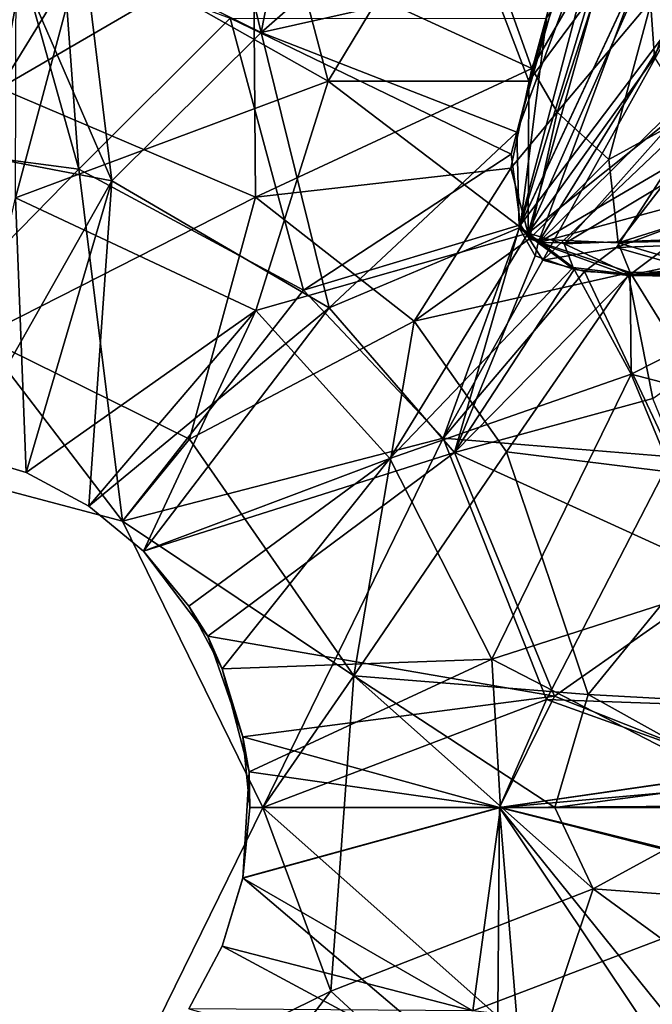
# Model space of a CAD drawing. Units: inches. Extents: x -12.4 to 11.7, y -26 to 12.2.
# Drawn here: x 0.8 to 4.5, y -1.1 to 4.6 of the extents above; entities that cross this region are included whole.
import ezdxf

# ---------------------------------------------------------------- set-up
doc = ezdxf.new("R2010")
doc.units = ezdxf.units.IN
doc.header["$MEASUREMENT"] = 0
doc.layers.add('LIGHT-SHADE', color=1, linetype='Continuous')

msp = doc.modelspace()

# ---------------------------------------------------------------- linework, layer by layer
at = {"layer": 'LIGHT-SHADE'}
for points in [[(4.4676, 4.3677, -9.4509), (4.4291, 4.9167, -9.394), (5.0814, 6.2153, -8.755)], [(1.91, 5.6232, -9.7367), (2.1768, 4.5143, -9.9396), (2.4946, 6.1317, -9.5631)], [(2.1768, 4.5143, -9.9396), (3.522, 5.6957, -9.5445), (2.4946, 6.1317, -9.5631)], [(3.7544, 4.3045, -0.3826), (3.1711, 5.9327, -0.6446), (2.1319, 5.0497, -0.3381)], [(4.127, 5.3952, -0.6615), (3.1711, 5.9327, -0.6446), (3.7544, 4.3045, -0.3826)], [(2.5676, 4.23, -10.0085), (1.1423, 5.0358, -9.9624), (2.1372, 5.8618, -9.7248)], [(2.5676, 4.23, -10.0085), (2.1372, 5.8618, -9.7248), (3.2849, 5.4165, -9.6985)], [(3.942, 4.9107, -9.6479), (3.522, 5.6957, -9.5445), (2.1768, 4.5143, -9.9396)], [(1.91, 5.6232, -9.7367), (1.1399, 5.0253, -9.9073), (2.1768, 4.5143, -9.9396)], [(3.2849, 5.4165, -9.6985), (3.736, 4.231, -9.8609), (2.5676, 4.23, -10.0085)], [(3.2849, 5.4165, -9.6985), (3.989, 5.1543, -9.6497), (3.736, 4.231, -9.8609)], [(4.2235, 5.434, -9.4612), (3.942, 4.9107, -9.6479), (3.6663, 3.9345, -9.8643)], [(3.6811, 3.3754, -9.9373), (4.2235, 5.434, -9.4612), (3.6663, 3.9345, -9.8643)], [(4.3962, 4.9128, -9.3486), (4.2235, 5.434, -9.4612), (3.6811, 3.3754, -9.9373)], [(4.127, 5.3952, -0.6615), (3.7544, 4.3045, -0.3826), (4.28, 5.2152, -0.7296)], [(4.4534, 4.7064, -0.8436), (4.948, 4.1815, -0.9763), (5.7113, 5.3139, -1.7433)], [(4.3964, 4.9133, -0.8888), (3.6878, 3.3936, -0.3054), (4.253, 5.2604, -0.7817)], [(3.8394, 4.5949, -0.5118), (4.253, 5.2604, -0.7817), (3.6878, 3.3936, -0.3054)], [(3.7544, 4.3045, -0.3826), (3.9017, 4.0493, -0.4194), (4.28, 5.2152, -0.7296)], [(4.4534, 4.7064, -0.8436), (4.28, 5.2152, -0.7296), (3.9017, 4.0493, -0.4194)], [(3.736, 4.231, -9.8609), (3.989, 5.1543, -9.6497), (4.1314, 4.7656, -9.6298)], [(0.7997, 4.9526, -0.2502), (0.6522, 4.1907, -0.1059), (1.2, 5.0806, -0.2865)], [(2.1319, 5.0497, -0.3381), (1.2, 5.0806, -0.2865), (0.6522, 4.1907, -0.1059)], [(2.145, 3.5544, -0.094), (2.1319, 5.0497, -0.3381), (0.6522, 4.1907, -0.1059)], [(3.7544, 4.3045, -0.3826), (2.1319, 5.0497, -0.3381), (2.145, 3.5544, -0.094)], [(-0.124, 3.8803, -0.1122), (0.549, 5.0127, -0.3087), (0.7888, 4.8849, -0.2903)], [(0.6522, 4.1907, -0.1059), (0.7997, 4.9526, -0.2502), (0.6552, 4.9923, -0.2538)], [(0.7454, 3.5513, -10.2175), (0.7498, 4.9457, -9.9912), (1.1423, 5.0358, -9.9624)], [(0.7454, 3.5513, -10.2175), (1.1423, 5.0358, -9.9624), (2.5676, 4.23, -10.0085)], [(1.1399, 5.0253, -9.9073), (0.7526, 4.9337, -9.9358), (1.3082, 3.6497, -10.1254)], [(2.1768, 4.5143, -9.9396), (1.1399, 5.0253, -9.9073), (1.3082, 3.6497, -10.1254)], [(1.3082, 3.6497, -10.1254), (0.7526, 4.9337, -9.9358), (0.2273, 3.855, -10.1253)], [(1.0235, 4.9572, -0.3121), (1.1155, 3.7188, -0.1137), (0.7888, 4.8849, -0.2903)], [(1.1155, 3.7188, -0.1137), (1.0235, 4.9572, -0.3121), (1.9964, 4.5979, -0.2969)], [(1.1155, 3.7188, -0.1137), (-0.124, 3.8803, -0.1122), (0.7888, 4.8849, -0.2903)], [(3.942, 4.9107, -9.6479), (2.1768, 4.5143, -9.9396), (3.6663, 3.9345, -9.8643)], [(3.6811, 3.3754, -9.9373), (3.7904, 3.2896, -9.9249), (4.3962, 4.9128, -9.3486)], [(4.3964, 4.9133, -0.8888), (4.6113, 4.6156, -0.9874), (3.6878, 3.3936, -0.3054)], [(4.4291, 4.9167, -9.394), (3.733, 3.345, -9.989), (4.1314, 4.7656, -9.6298)], [(4.4291, 4.9167, -9.394), (4.4676, 4.3677, -9.4509), (3.733, 3.345, -9.989)], [(3.7904, 3.2896, -9.9249), (4.611, 4.6152, -9.25), (4.3962, 4.9128, -9.3486)], [(3.733, 3.345, -9.989), (3.736, 4.231, -9.8609), (4.1314, 4.7656, -9.6298)], [(3.9017, 4.0493, -0.4194), (4.2016, 3.7747, -0.5337), (4.4534, 4.7064, -0.8436)], [(4.2016, 3.7747, -0.5337), (4.948, 4.1815, -0.9763), (4.4534, 4.7064, -0.8436)], [(1.9964, 4.5979, -0.2969), (2.424, 3.0129, -0.1099), (1.1155, 3.7188, -0.1137)], [(1.9964, 4.5979, -0.2969), (3.6335, 3.8045, -0.3492), (2.424, 3.0129, -0.1099)], [(3.6335, 3.8045, -0.3492), (1.9964, 4.5979, -0.2969), (3.8394, 4.5949, -0.5118)], [(3.6878, 3.3936, -0.3054), (3.6335, 3.8045, -0.3492), (3.8394, 4.5949, -0.5118)], [(3.6878, 3.3936, -0.3054), (4.6113, 4.6156, -0.9874), (3.8174, 3.1882, -0.2951)], [(3.7904, 3.2896, -9.9249), (4.8393, 4.3233, -9.2032), (4.611, 4.6152, -9.25)], [(3.8174, 3.1882, -0.2951), (4.6113, 4.6156, -0.9874), (4.8043, 4.126, -0.9547)], [(2.1768, 4.5143, -9.9396), (1.3082, 3.6497, -10.1254), (2.574, 2.9098, -10.1235)], [(2.1768, 4.5143, -9.9396), (2.574, 2.9098, -10.1235), (3.6663, 3.9345, -9.8643)], [(4.4676, 4.3677, -9.4509), (4.6514, 4.0785, -9.4353), (3.733, 3.345, -9.989)], [(3.7544, 4.3045, -0.3826), (2.145, 3.5544, -0.094), (3.6321, 3.7238, -0.2821)], [(3.7544, 4.3045, -0.3826), (3.6321, 3.7238, -0.2821), (3.9017, 4.0493, -0.4194)], [(4.8393, 4.3233, -9.2032), (3.7904, 3.2896, -9.9249), (5.0758, 4.0426, -9.206)], [(2.145, 3.5544, -0.094), (0.6522, 4.1907, -0.1059), (0.5455, 2.7426, 0.0769)], [(2.1463, 2.8945, -10.2201), (0.7454, 3.5513, -10.2175), (2.5676, 4.23, -10.0085)], [(3.733, 3.345, -9.989), (2.1463, 2.8945, -10.2201), (2.5676, 4.23, -10.0085)], [(3.733, 3.345, -9.989), (2.5676, 4.23, -10.0085), (3.736, 4.231, -9.8609)], [(4.2016, 3.7747, -0.5337), (4.2576, 3.2885, -0.356), (4.948, 4.1815, -0.9763)], [(4.948, 4.1815, -0.9763), (4.2576, 3.2885, -0.356), (5.3449, 3.6301, -0.8329)], [(3.9414, 3.2839, -9.9513), (3.733, 3.345, -9.989), (4.6514, 4.0785, -9.4353)], [(3.8174, 3.1882, -0.2951), (4.8043, 4.126, -0.9547), (4.2479, 3.2608, -0.404)], [(4.8558, 3.8315, -9.4504), (3.9414, 3.2839, -9.9513), (4.6514, 4.0785, -9.4353)], [(4.8043, 4.126, -0.9547), (5.3413, 3.6694, -0.9249), (4.2479, 3.2608, -0.404)], [(3.6321, 3.7238, -0.2821), (3.7399, 3.3116, -0.2446), (3.9017, 4.0493, -0.4194)], [(3.7399, 3.3116, -0.2446), (4.2016, 3.7747, -0.5337), (3.9017, 4.0493, -0.4194)], [(5.0758, 4.0426, -9.206), (3.7904, 3.2896, -9.9249), (5.3784, 3.7189, -9.2707)], [(2.574, 2.9098, -10.1235), (3.6811, 3.3754, -9.9373), (3.6663, 3.9345, -9.8643)], [(-0.124, 3.8803, -0.1122), (1.1155, 3.7188, -0.1137), (-0.4263, 2.1433, 0.0772)], [(0.4118, 2.0702, -10.3138), (1.3082, 3.6497, -10.1254), (0.2273, 3.855, -10.1253)], [(3.6878, 3.3936, -0.3054), (2.424, 3.0129, -0.1099), (3.6335, 3.8045, -0.3492)], [(4.5988, 3.308, -9.8017), (3.9414, 3.2839, -9.9513), (4.8558, 3.8315, -9.4504)], [(4.2576, 3.2885, -0.356), (4.2016, 3.7747, -0.5337), (3.7399, 3.3116, -0.2446)], [(1.3687, 1.6678, 0.077), (-0.4263, 2.1433, 0.0772), (1.1155, 3.7188, -0.1137)], [(1.3687, 1.6678, 0.077), (1.1155, 3.7188, -0.1137), (2.424, 3.0129, -0.1099)], [(3.0686, 2.8334, -0.0999), (3.6321, 3.7238, -0.2821), (2.145, 3.5544, -0.094)], [(3.0686, 2.8334, -0.0999), (3.7399, 3.3116, -0.2446), (3.6321, 3.7238, -0.2821)], [(5.3784, 3.7189, -9.2707), (3.7904, 3.2896, -9.9249), (5.2871, 3.3024, -9.5923)], [(0.4118, 2.0702, -10.3138), (0.8078, 1.9501, -10.3138), (1.3082, 3.6497, -10.1254)], [(0.8078, 1.9501, -10.3138), (1.1727, 1.755, -10.3138), (1.3082, 3.6497, -10.1254)], [(1.3082, 3.6497, -10.1254), (1.1727, 1.755, -10.3138), (2.574, 2.9098, -10.1235)], [(4.2479, 3.2608, -0.404), (5.3413, 3.6694, -0.9249), (5.0494, 3.2906, -0.584)], [(4.9709, 3.3215, -0.5207), (5.3449, 3.6301, -0.8329), (4.2576, 3.2885, -0.356)], [(0.7454, 3.5513, -10.2175), (0.8078, 1.9501, -10.3702), (0.4118, 2.0702, -10.3702)], [(1.7605, 2.1451, 0.0768), (2.145, 3.5544, -0.094), (0.5455, 2.7426, 0.0769)], [(0.7454, 3.5513, -10.2175), (2.1463, 2.8945, -10.2201), (0.8078, 1.9501, -10.3702)], [(3.0686, 2.8334, -0.0999), (2.145, 3.5544, -0.094), (1.7605, 2.1451, 0.0768)], [(3.6878, 3.3936, -0.3054), (3.2381, 2.1504, -0.1139), (2.424, 3.0129, -0.1099)], [(3.6878, 3.3936, -0.3054), (3.8174, 3.1882, -0.2951), (3.2381, 2.1504, -0.1139)], [(2.1463, 2.8945, -10.2201), (3.733, 3.345, -9.989), (2.9273, 2.0315, -10.2234)], [(2.574, 2.9098, -10.1235), (3.3044, 2.0681, -10.1232), (3.6811, 3.3754, -9.9373)], [(2.9273, 2.0315, -10.2234), (3.733, 3.345, -9.989), (3.994, 3.1445, -9.9781)], [(3.6811, 3.3754, -9.9373), (3.3044, 2.0681, -10.1232), (3.7731, 3.2133, -9.9453)], [(3.7731, 3.2133, -9.9453), (3.7904, 3.2896, -9.9249), (3.6811, 3.3754, -9.9373)], [(3.733, 3.345, -9.989), (3.9414, 3.2839, -9.9513), (3.994, 3.1445, -9.9781)], [(3.0686, 2.8334, -0.0999), (4.3258, 3.116, -0.3117), (3.7399, 3.3116, -0.2446)], [(3.7399, 3.3116, -0.2446), (4.3258, 3.116, -0.3117), (4.2576, 3.2885, -0.356)], [(3.7731, 3.2133, -9.9453), (4, 3.1328, -9.9215), (3.7904, 3.2896, -9.9249)], [(3.7904, 3.2896, -9.9249), (4.3175, 3.0978, -9.8748), (5.2871, 3.3024, -9.5923)], [(4, 3.1328, -9.9215), (4.3175, 3.0978, -9.8748), (3.7904, 3.2896, -9.9249)], [(4.5988, 3.308, -9.8017), (4.3258, 3.1045, -9.93), (3.9414, 3.2839, -9.9513)], [(3.994, 3.1445, -9.9781), (3.9414, 3.2839, -9.9513), (4.3258, 3.1045, -9.93)], [(5.0494, 3.2906, -0.584), (4.8832, 3.0798, -0.4616), (4.2479, 3.2608, -0.404)], [(4.8048, 3.1277, -0.3939), (4.9709, 3.3215, -0.5207), (4.2576, 3.2885, -0.356)], [(4.2576, 3.2885, -0.356), (4.3258, 3.116, -0.3117), (4.8048, 3.1277, -0.3939)], [(5.2871, 3.3024, -9.5923), (4.3175, 3.0978, -9.8748), (5.979, 3.1969, -9.5067)], [(4.5988, 3.308, -9.8017), (6.0756, 3.1948, -9.5488), (4.3258, 3.1045, -9.93)], [(3.3044, 2.0681, -10.1232), (4, 3.1328, -9.9215), (3.7731, 3.2133, -9.9453)], [(4.2479, 3.2608, -0.404), (4.0608, 3.1227, -0.3239), (3.8174, 3.1882, -0.2951)], [(4.8832, 3.0798, -0.4616), (4.0608, 3.1227, -0.3239), (4.2479, 3.2608, -0.404)], [(3.8174, 3.1882, -0.2951), (4.0608, 3.1227, -0.3239), (3.2381, 2.1504, -0.1139)], [(5.4392, 3.0825, -9.6606), (5.979, 3.1969, -9.5067), (4.3175, 3.0978, -9.8748)], [(4.3258, 3.1045, -9.93), (6.0756, 3.1948, -9.5488), (5.4476, 3.0894, -9.7158)], [(3.994, 3.1445, -9.9781), (4.3323, 2.5242, -9.9924), (2.9273, 2.0315, -10.2234)], [(3.0686, 2.8334, -0.0999), (3.6065, 2.0718, -0.0963), (4.3258, 3.116, -0.3117)], [(4.0608, 3.1227, -0.3239), (4.5692, 2.0412, -0.296), (3.2381, 2.1504, -0.1139)], [(4, 3.1328, -9.9215), (3.3044, 2.0681, -10.1232), (4.3175, 3.0978, -9.8748)], [(3.3044, 2.0681, -10.1232), (4.458, 2.3828, -9.9265), (4.3175, 3.0978, -9.8748)], [(5.0867, 1.8879, -0.3226), (4.3258, 3.116, -0.3117), (3.6065, 2.0718, -0.0963)], [(4.3258, 3.1045, -9.93), (4.3323, 2.5242, -9.9924), (3.994, 3.1445, -9.9781)], [(4.0608, 3.1227, -0.3239), (4.8832, 3.0798, -0.4616), (4.5692, 2.0412, -0.296)], [(4.458, 2.3828, -9.9265), (5.4392, 3.0825, -9.6606), (4.3175, 3.0978, -9.8748)], [(4.8048, 3.1277, -0.3939), (4.3258, 3.116, -0.3117), (5.0867, 1.8879, -0.3226)], [(4.3258, 3.1045, -9.93), (5.4476, 3.0894, -9.7158), (4.3323, 2.5242, -9.9924)], [(5.9776, 2.0937, -9.6991), (4.3323, 2.5242, -9.9924), (5.4476, 3.0894, -9.7158)], [(2.424, 3.0129, -0.1099), (3.2381, 2.1504, -0.1139), (1.3687, 1.6678, 0.077)], [(2.1463, 2.8945, -10.2201), (1.1727, 1.755, -10.3702), (0.8078, 1.9501, -10.3702)], [(1.1727, 1.755, -10.3138), (1.4925, 1.4925, -10.3138), (2.574, 2.9098, -10.1235)], [(1.4925, 1.4925, -10.3702), (1.1727, 1.755, -10.3702), (2.1463, 2.8945, -10.2201)], [(1.4925, 1.4925, -10.3138), (3.3044, 2.0681, -10.1232), (2.574, 2.9098, -10.1235)], [(2.9273, 2.0315, -10.2234), (1.4925, 1.4925, -10.3702), (2.1463, 2.8945, -10.2201)], [(1.7605, 2.1451, 0.0768), (2.7169, 0.7665, 0.0773), (3.0686, 2.8334, -0.0999)], [(3.6065, 2.0718, -0.0963), (3.0686, 2.8334, -0.0999), (2.7169, 0.7665, 0.0773)], [(-0.4263, 2.1433, 0.0772), (1.3687, 1.6678, 0.077), (0.5455, 2.7426, 0.0769)], [(1.3687, 1.6678, 0.077), (1.7605, 2.1451, 0.0768), (0.5455, 2.7426, 0.0769)], [(4.3323, 2.5242, -9.9924), (3.5208, 0.864, -10.2179), (2.9273, 2.0315, -10.2234)], [(4.8431, 1.289, -9.9957), (3.5208, 0.864, -10.2179), (4.3323, 2.5242, -9.9924)], [(4.3323, 2.5242, -9.9924), (5.9776, 2.0937, -9.6991), (4.8431, 1.289, -9.9957)], [(3.3044, 2.0681, -10.1232), (4.8819, 1.3475, -9.9292), (4.458, 2.3828, -9.9265)], [(1.3687, 1.6678, 0.077), (3.2381, 2.1504, -0.1139), (2.1869, 0, 0.0772)], [(1.7605, 2.1451, 0.0768), (1.3687, 1.6678, 0.077), (2.7169, 0.7665, 0.0773)], [(3.2381, 2.1504, -0.1139), (3.8384, 0.6289, -0.1121), (2.1869, 0, 0.0772)], [(4.5692, 2.0412, -0.296), (3.8384, 0.6289, -0.1121), (3.2381, 2.1504, -0.1139)], [(0.8078, 1.9501, -10.3702), (0.4118, 2.0702, -10.3138), (0.4118, 2.0702, -10.3702)], [(0.8078, 1.9501, -10.3702), (0.8078, 1.9501, -10.3138), (0.4118, 2.0702, -10.3138)], [(3.3044, 2.0681, -10.1232), (1.4925, 1.4925, -10.3138), (1.8667, 0.9978, -10.3143)], [(3.3044, 2.0681, -10.1232), (1.8667, 0.9978, -10.3143), (3.8864, 0.6476, -10.1168)], [(3.6065, 2.0718, -0.0963), (2.7169, 0.7665, 0.0773), (4.0827, 0.6572, -0.0933)], [(4.8819, 1.3475, -9.9292), (3.3044, 2.0681, -10.1232), (3.8864, 0.6476, -10.1168)], [(5.0867, 1.8879, -0.3226), (3.6065, 2.0718, -0.0963), (4.0827, 0.6572, -0.0933)], [(2.9273, 2.0315, -10.2234), (1.755, 1.1727, -10.3702), (1.4925, 1.4925, -10.3702)], [(2.9273, 2.0315, -10.2234), (1.9501, 0.8078, -10.3702), (1.755, 1.1727, -10.3702)], [(2.9273, 2.0315, -10.2234), (3.5208, 0.864, -10.2179), (1.9501, 0.8078, -10.3702)], [(5.2598, 0.5788, -0.3586), (3.8384, 0.6289, -0.1121), (4.5692, 2.0412, -0.296)], [(1.1727, 1.755, -10.3702), (1.1727, 1.755, -10.3138), (0.8078, 1.9501, -10.3138)], [(0.8078, 1.9501, -10.3138), (0.8078, 1.9501, -10.3702), (1.1727, 1.755, -10.3702)], [(4.0827, 0.6572, -0.0933), (5.2845, 0.5924, -0.3066), (5.0867, 1.8879, -0.3226)], [(1.1727, 1.755, -10.3702), (1.4925, 1.4925, -10.3702), (1.1727, 1.755, -10.3138)], [(1.4925, 1.4925, -10.3702), (1.4925, 1.4925, -10.3138), (1.1727, 1.755, -10.3138)], [(2.7169, 0.7665, 0.0773), (1.3687, 1.6678, 0.077), (2.1869, 0, 0.0772)], [(1.755, 1.1727, -10.3702), (1.8667, 0.9978, -10.3143), (1.4925, 1.4925, -10.3138)], [(1.755, 1.1727, -10.3702), (1.4925, 1.4925, -10.3138), (1.4925, 1.4925, -10.3702)], [(3.8864, 0.6476, -10.1168), (5.0005, 0.2043, -9.932), (4.8819, 1.3475, -9.9292)], [(4.9542, 0.1242, -10.0026), (3.5208, 0.864, -10.2179), (4.8431, 1.289, -9.9957)], [(1.9501, 0.8078, -10.3702), (1.8667, 0.9978, -10.3143), (1.755, 1.1727, -10.3702)], [(2.0703, 0.4104, -10.3138), (3.8864, 0.6476, -10.1168), (1.8667, 0.9978, -10.3143)], [(1.9501, 0.8078, -10.3702), (2.0703, 0.4104, -10.3138), (1.8667, 0.9978, -10.3143)], [(2.1065, 0.2074, -10.3706), (1.9501, 0.8078, -10.3702), (3.5208, 0.864, -10.2179)], [(3.5713, 0, -10.2217), (2.1065, 0.2074, -10.3706), (3.5208, 0.864, -10.2179)], [(3.5713, 0, -10.2217), (3.5208, 0.864, -10.2179), (4.9542, 0.1242, -10.0026)], [(1.9501, 0.8078, -10.3702), (2.1065, 0.2074, -10.3706), (2.0703, 0.4104, -10.3138)], [(2.5834, -1.0701, 0.0769), (2.7169, 0.7665, 0.0773), (2.1869, 0, 0.0772)], [(2.5834, -1.0701, 0.0769), (4.1115, -0.4748, -0.0951), (2.7169, 0.7665, 0.0773)], [(2.7169, 0.7665, 0.0773), (3.8883, 0, -0.0586), (4.0827, 0.6572, -0.0933)], [(3.8883, 0, -0.0586), (2.7169, 0.7665, 0.0773), (4.1115, -0.4748, -0.0951)], [(3.5665, 0, -10.1656), (3.8864, 0.6476, -10.1168), (2.0703, 0.4104, -10.3138)], [(5.0005, 0.2043, -9.932), (3.8864, 0.6476, -10.1168), (3.5665, 0, -10.1656)], [(3.8883, 0, -0.0586), (5.0006, 0.1475, -0.2463), (4.0827, 0.6572, -0.0933)], [(5.0006, 0.1475, -0.2463), (5.2845, 0.5924, -0.3066), (4.0827, 0.6572, -0.0933)], [(2.1869, 0, 0.0772), (3.8384, 0.6289, -0.1121), (3.5659, 0, -0.0715)], [(3.5659, 0, -0.0715), (3.8384, 0.6289, -0.1121), (5.0075, 0.2092, -0.3072)], [(3.8384, 0.6289, -0.1121), (5.2598, 0.5788, -0.3586), (5.0075, 0.2092, -0.3072)], [(3.5665, 0, -10.1656), (2.0703, 0.4104, -10.3138), (2.1108, 0, -10.3138)], [(2.0703, 0.4104, -10.3138), (2.1065, 0.2074, -10.3706), (2.1108, 0, -10.3138)], [(2.0702, -0.4118, -10.3702), (2.1065, 0.2074, -10.3706), (3.5713, 0, -10.2217)], [(2.0702, -0.4118, -10.3702), (2.1108, 0, -10.3138), (2.1065, 0.2074, -10.3706)], [(3.5659, 0, -0.0715), (5.0075, 0.2092, -0.3072), (4.9687, 0, -0.2942)], [(5.0005, 0.2043, -9.932), (3.5665, 0, -10.1656), (4.9898, 0.0092, -9.9361)], [(4.9792, 0, -9.9982), (3.5713, 0, -10.2217), (4.9542, 0.1242, -10.0026)], [(4.9791, 0, -0.239), (5.0006, 0.1475, -0.2463), (3.8883, 0, -0.0586)], [(3.5713, 0, -10.2217), (3.4096, -1.1858, -10.2195), (2.0702, -0.4118, -10.3702)], [(2.0702, -0.4118, -10.3702), (2.0703, -0.4104, -10.3138), (2.1108, 0, -10.3138)], [(3.5665, 0, -10.1656), (2.0703, -0.4104, -10.3138), (3.5526, -1.6704, -10.1201)], [(2.1108, 0, -10.3138), (2.0703, -0.4104, -10.3138), (3.5665, 0, -10.1656)], [(3.5659, 0, -0.0715), (3.6751, -1.3232, -0.115), (2.1869, 0, 0.0772)], [(5.3569, -0.4434, -9.9187), (3.4096, -1.1858, -10.2195), (3.5713, 0, -10.2217)], [(4.6896, -1.6777, -9.9456), (3.5665, 0, -10.1656), (3.5526, -1.6704, -10.1201)], [(5.407, -0.4616, -0.3813), (4.7858, -1.5127, -0.3008), (3.5659, 0, -0.0715)], [(5.407, -0.4616, -0.3813), (3.5659, 0, -0.0715), (4.9687, 0, -0.2942)], [(4.7858, -1.5127, -0.3008), (3.6751, -1.3232, -0.115), (3.5659, 0, -0.0715)], [(5.3636, -0.4596, -9.8597), (4.9898, 0.0092, -9.9361), (3.5665, 0, -10.1656)], [(5.3636, -0.4596, -9.8597), (3.5665, 0, -10.1656), (4.6896, -1.6777, -9.9456)], [(3.5713, 0, -10.2217), (4.9792, 0, -9.9982), (5.3569, -0.4434, -9.9187)], [(4.9791, 0, -0.239), (3.8883, 0, -0.0586), (4.1115, -0.4748, -0.0951)], [(5.4999, -0.5776, -0.3504), (4.9791, 0, -0.239), (4.1115, -0.4748, -0.0951)], [(1.3687, -1.6678, 0.077), (2.1869, 0, 0.0772), (3.6751, -1.3232, -0.115)], [(1.3687, -1.6678, 0.077), (2.5834, -1.0701, 0.0769), (2.1869, 0, 0.0772)], [(1.9501, -0.8078, -10.3138), (3.5526, -1.6704, -10.1201), (2.0703, -0.4104, -10.3138)], [(2.0703, -0.4104, -10.3138), (2.0702, -0.4118, -10.3702), (1.9501, -0.8078, -10.3702)], [(1.9501, -0.8078, -10.3702), (1.9501, -0.8078, -10.3138), (2.0703, -0.4104, -10.3138)], [(3.4096, -1.1858, -10.2195), (1.9501, -0.8078, -10.3702), (2.0702, -0.4118, -10.3702)], [(4.8315, -1.356, -9.994), (3.4096, -1.1858, -10.2195), (5.3569, -0.4434, -9.9187)], [(4.1115, -0.4748, -0.0951), (2.5834, -1.0701, 0.0769), (3.5983, -2.0066, -0.0871)], [(3.5983, -2.0066, -0.0871), (5.3147, -1.3533, -0.3391), (4.1115, -0.4748, -0.0951)], [(4.1115, -0.4748, -0.0951), (5.3147, -1.3533, -0.3391), (5.4999, -0.5776, -0.3504)], [(1.9501, -0.8078, -10.3138), (1.755, -1.1727, -10.3138), (3.5526, -1.6704, -10.1201)], [(1.755, -1.1727, -10.3702), (1.755, -1.1727, -10.3138), (1.9501, -0.8078, -10.3138)], [(1.755, -1.1727, -10.3702), (1.9501, -0.8078, -10.3702), (3.4096, -1.1858, -10.2195)], [(1.755, -1.1727, -10.3702), (1.9501, -0.8078, -10.3138), (1.9501, -0.8078, -10.3702)], [(1.3687, -1.6678, 0.077), (1.7605, -2.1452, 0.0768), (2.5834, -1.0701, 0.0769)], [(1.7605, -2.1452, 0.0768), (3.5983, -2.0066, -0.0871), (2.5834, -1.0701, 0.0769)]]:
    msp.add_3dface(points, dxfattribs=at)

doc.saveas('drawing.dxf')
